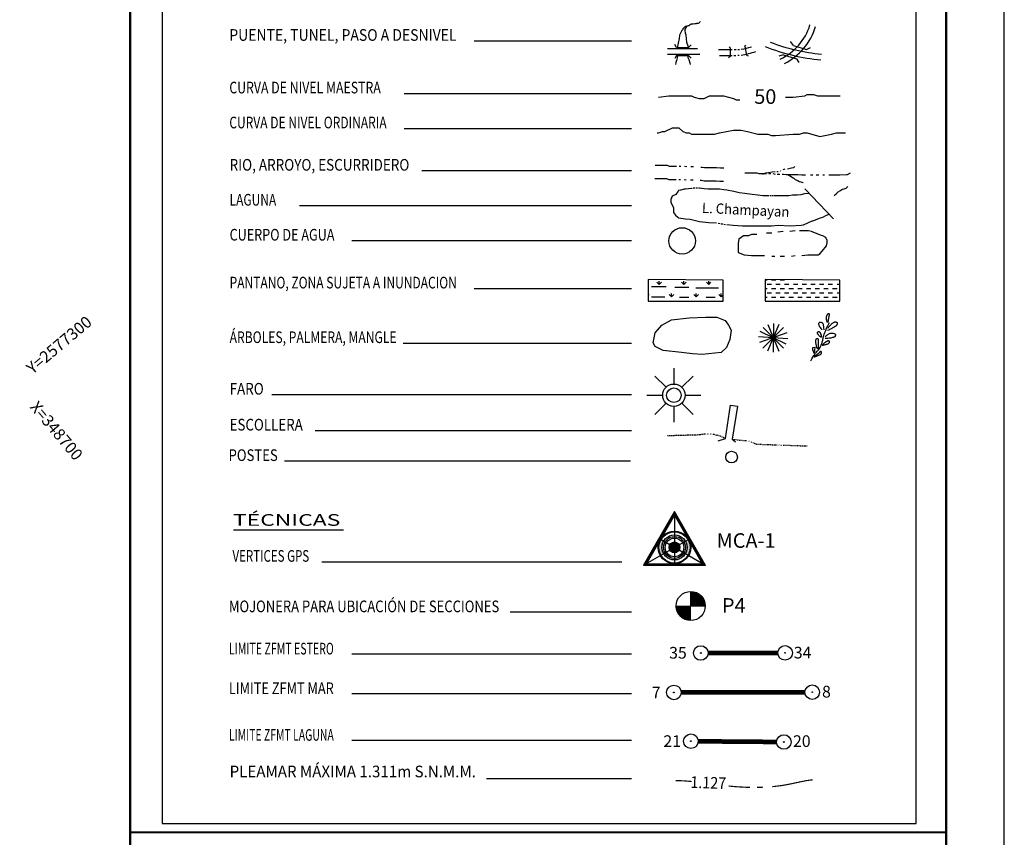
# Model space of a CAD drawing. Extents: x -1045840 to -1044740, y 4776303 to 4777163.
# Drawn here: x -1044909 to -1044740, y 4776730 to 4776871 of the extents above; entities that cross this region are included whole.
import ezdxf
from ezdxf.enums import TextEntityAlignment as Align

# ---------------------------------------------------------------- set-up
doc = ezdxf.new("R2010")
doc.units = 0
doc.header["$LTSCALE"] = 10
for name, pattern in [('AGUA', [2.3, 1.5, -0.2, 0, -0.2, 0, -0.2, 0, -0.2]), ('CENTER2', [28.575, 19.05, -3.175, 3.175, -3.175]), ('DASHDOT', [1, 0.5, -0.25, 0, -0.25]), ('HIDDEN', [9.525, 6.35, -3.175])]:
    doc.linetypes.add(name, pattern=pattern)
doc.layers.get('0').update_dxf_attribs({"linetype": 'CONTINUOUS'})
for name, color, linetype in [('AGUA', 4, 'AGUA'), ('CONTROL', 14, 'CONTINUOUS'), ('CUADRI', 244, 'CONTINUOUS'), ('CUADRO', 7, 'CONTINUOUS'), ('LZF', 7, 'HIDDEN'), ('ORDINARIA', 32, 'CONTINUOUS'), ('PIE', 7, 'CONTINUOUS'), ('PLEAMAR', 7, 'CENTER2'), ('POSTES', 6, 'CONTINUOUS'), ('SIM', 7, 'CONTINUOUS'), ('TEXTOS', 7, 'CONTINUOUS')]:
    doc.layers.add(name, color=color, linetype=linetype)
doc.styles.add('ITALICT', font='italict')
doc.styles.add('RC', font='romanc.shx')
doc.styles.add('ROMANS', font='romans.shx', dxfattribs={"height": 0.75})
doc.linetypes.add('ARBOL', pattern='A,0,-0.125,[2,arbol.shx,S=0.25,R=0,X=0,Y=-0.0125],-0.125', length=0.25)

# ---------------------------------------------------------------- blocks, each defined once
blk = doc.blocks.new('*X6')
at = {"color": 0}
for p, q in [((8.9056, 6.6287), (8.9521, 6.6752)), ((8.9068, 6.6334), (8.9503, 6.6769)), ((8.9083, 6.6385), (8.9485, 6.6787)), ((8.9102, 6.6439), (8.9468, 6.6805)), ((8.9126, 6.6499), (8.945, 6.6822)), ((8.9157, 6.6565), (8.9432, 6.684)), ((8.9201, 6.6645), (8.9414, 6.6858)), ((8.9275, 6.6754), (8.9397, 6.6875)), ((9.0281, 6.5992), (9.1165, 6.6875)), ((9.0298, 6.5974), (9.1182, 6.6857)), ((9.0316, 6.5956), (9.1199, 6.6839)), ((9.0334, 6.5939), (9.1215, 6.682)), ((9.0351, 6.5921), (9.1232, 6.6801)), ((9.0369, 6.5903), (9.1248, 6.6782)), ((9.0387, 6.5886), (9.1263, 6.6762)), ((8.9022, 6.6006), (8.9644, 6.6628)), ((8.9023, 6.6042), (8.9627, 6.6646)), ((8.9023, 6.5971), (8.9662, 6.661)), ((8.9024, 6.5937), (8.968, 6.6593)), ((8.9025, 6.6079), (8.9609, 6.6663)), ((8.9026, 6.5904), (8.9697, 6.6575)), ((8.9028, 6.6118), (8.9591, 6.6681)), ((8.9029, 6.5871), (8.9715, 6.6557)), ((8.9032, 6.6157), (8.9574, 6.6699)), ((8.9033, 6.584), (8.9733, 6.654)), ((8.9037, 6.5809), (8.975, 6.6522)), ((8.9038, 6.6199), (8.9556, 6.6716)), ((8.9042, 6.5778), (8.9768, 6.6504)), ((8.9046, 6.6242), (8.9538, 6.6734)), ((8.9048, 6.5749), (8.9786, 6.6487)), ((8.9054, 6.572), (8.9803, 6.6469)), ((8.9061, 6.5691), (8.9821, 6.6451)), ((8.9068, 6.5663), (8.9839, 6.6434)), ((8.9076, 6.5636), (8.9856, 6.6416)), ((8.9085, 6.5609), (8.9874, 6.6398)), ((8.9094, 6.5583), (8.9892, 6.638)), ((8.9103, 6.5557), (8.9909, 6.6363)), ((8.9113, 6.5531), (8.9927, 6.6345)), ((8.9124, 6.5506), (8.9945, 6.6327)), ((8.9135, 6.5482), (8.9963, 6.631)), ((8.9146, 6.5458), (8.998, 6.6292)), ((8.9158, 6.5434), (8.9998, 6.6274)), ((8.917, 6.5411), (9.0016, 6.6257)), ((8.9182, 6.5388), (9.0033, 6.6239)), ((8.9195, 6.5366), (9.0051, 6.6221)), ((8.9208, 6.5344), (9.0069, 6.6204)), ((8.9222, 6.5322), (9.0086, 6.6186)), ((8.9236, 6.5301), (9.0104, 6.6168)), ((8.9251, 6.528), (9.0122, 6.6151)), ((8.9265, 6.5259), (9.0139, 6.6133)), ((8.9281, 6.5239), (9.0157, 6.6115)), ((8.9296, 6.5219), (9.0175, 6.6098)), ((8.9312, 6.52), (9.0192, 6.608)), ((8.9328, 6.5181), (9.021, 6.6062)), ((8.9345, 6.5162), (9.0228, 6.6045)), ((8.9362, 6.5143), (9.0245, 6.6027)), ((8.9379, 6.5125), (9.0263, 6.6009)), ((9.0404, 6.5868), (9.1278, 6.6742)), ((9.0422, 6.585), (9.1293, 6.6721)), ((9.044, 6.5832), (9.1308, 6.67)), ((9.0457, 6.5815), (9.1322, 6.6679)), ((9.0475, 6.5797), (9.1335, 6.6657)), ((9.0493, 6.5779), (9.1349, 6.6635)), ((9.0511, 6.5762), (9.1362, 6.6613)), ((9.0528, 6.5744), (9.1374, 6.659)), ((9.0546, 6.5726), (9.1386, 6.6567)), ((9.0564, 6.5709), (9.1398, 6.6543)), ((9.0581, 6.5691), (9.1409, 6.6519)), ((9.0599, 6.5673), (9.142, 6.6495)), ((9.0617, 6.5656), (9.1431, 6.647)), ((9.0634, 6.5638), (9.1441, 6.6444)), ((9.0652, 6.562), (9.145, 6.6419)), ((9.067, 6.5603), (9.1459, 6.6392)), ((9.0687, 6.5585), (9.1468, 6.6365)), ((9.0705, 6.5567), (9.1476, 6.6338)), ((9.0723, 6.555), (9.1483, 6.631)), ((9.074, 6.5532), (9.149, 6.6282)), ((9.0758, 6.5514), (9.1496, 6.6253)), ((9.0776, 6.5497), (9.1502, 6.6223)), ((9.0793, 6.5479), (9.1507, 6.6193)), ((9.0811, 6.5461), (9.1512, 6.6162)), ((9.0829, 6.5444), (9.1515, 6.613)), ((9.0846, 6.5426), (9.1518, 6.6098)), ((9.0864, 6.5408), (9.1521, 6.6065)), ((9.0882, 6.5391), (9.1522, 6.6031)), ((9.0899, 6.5373), (9.1522, 6.5996)), ((9.0917, 6.5355), (9.1522, 6.596)), ((9.0935, 6.5338), (9.152, 6.5923)), ((9.0952, 6.532), (9.1517, 6.5884)), ((9.097, 6.5302), (9.1513, 6.5845)), ((9.0988, 6.5284), (9.1507, 6.5803)), ((9.1005, 6.5267), (9.1499, 6.576)), ((9.1023, 6.5249), (9.1489, 6.5715)), ((9.1041, 6.5231), (9.1477, 6.5668)), ((9.1059, 6.5214), (9.1462, 6.5618)), ((9.1076, 6.5196), (9.1444, 6.5563)), ((9.1094, 6.5178), (9.142, 6.5504)), ((9.1112, 6.5161), (9.1389, 6.5438)), ((9.1129, 6.5143), (9.1346, 6.536)), ((9.1147, 6.5125), (9.1275, 6.5253))]:
    blk.add_line(p, q, dxfattribs=at)
blk = doc.blocks.new('CIRCULO5')
at = {"color": 5}
for p, q in [((-0.0884, 0.0884), (0.0884, -0.0884)), ((-0.0884, -0.0884), (0.0884, 0.0884))]:
    blk.add_line(p, q, dxfattribs=at)
at = {"color": 4}
blk.add_circle((0, 0), 0.125, dxfattribs=at)
at = {"color": 212}
blk.add_blockref('*X6', (-9.0272, -6.6), dxfattribs=at)
blk = doc.blocks.new('GPS')
at = {"linetype": 'CONTINUOUS'}
h = blk.add_hatch(color=1, dxfattribs=at)
h.paths.add_polyline_path([(-0.431, 0, -0.131652), (-0.374, 0.216), (-0.464, 0.268, 0.131652), (-0.535, 0, 0.131652), (-0.464, -0.268), (-0.374, -0.216, -0.131652)])
h.paths.add_polyline_path([(0.464, 0.268), (0.374, 0.216, -0.131652), (0.431, 0, -0.131652), (0.374, -0.216), (0.464, -0.268, 0.131652), (0.535, 0, 0.131652)])
h = blk.add_hatch(color=2, dxfattribs=at)
edge = h.paths.add_edge_path()
edge.add_arc((0, 0), 0.187, 0, 360)
at = {"color": 6, "linetype": 'CONTINUOUS', "flags": 128}
for points in [[(0, 1.231), (-1.066, -0.615), (1.066, -0.615)], [(0, 1.117), (-0.968, -0.559), (0.968, -0.559)]]:
    blk.add_lwpolyline(points, close=True, dxfattribs=at)
at = {"color": 3, "linetype": 'CONTINUOUS', "flags": 128}
blk.add_lwpolyline([(0, 1.174), (-1.017, -0.587), (1.017, -0.587)], close=True, dxfattribs=at)
at = {"color": 1, "flags": 128}
for points in [[(0, 1.231), (0, -0.615)], [(-1.066, -0.615), (0.533, 0.308)], [(1.066, -0.615), (-0.533, 0.308)]]:
    blk.add_lwpolyline(points, dxfattribs=at)
at = {"color": 5, "linetype": 'CONTINUOUS'}
for radius in [0.559, 0.535]:
    blk.add_circle((0, 0), radius, dxfattribs=at)
at = {"color": 2, "linetype": 'CONTINUOUS'}
blk.add_circle((0, 0), 0.547, dxfattribs=at)
at = {"color": 2}
for radius in [0.431, 0.32]:
    blk.add_circle((0, 0), radius, dxfattribs=at)
at = {"color": 4}
blk.add_circle((0, 0), 0.376, dxfattribs=at)
blk.add_circle((0, 0), 0.187)
blk = doc.blocks.new('*X17')
at = {"color": 0}
for p, q in [((8.273, -2.333), (8.233, -2.294)), ((8.273, -2.333), (8.273, -2.277)), ((8.273, -2.333), (8.313, -2.294)), ((8.697, -2.333), (8.658, -2.294)), ((8.697, -2.333), (8.697, -2.277)), ((8.697, -2.333), (8.737, -2.294)), ((9.122, -2.333), (9.082, -2.294)), ((9.122, -2.333), (9.122, -2.277)), ((9.122, -2.333), (9.161, -2.294)), ((8.086, -2.52), (8.101, -2.506)), ((8.485, -2.546), (8.446, -2.506)), ((8.485, -2.546), (8.485, -2.489)), ((8.485, -2.546), (8.525, -2.506)), ((8.91, -2.546), (8.87, -2.506)), ((8.91, -2.546), (8.91, -2.489)), ((8.91, -2.546), (8.949, -2.506)), ((9.334, -2.546), (9.294, -2.506)), ((9.334, -2.546), (9.334, -2.489)), ((9.334, -2.546), (9.368, -2.511))]:
    blk.add_line(p, q, dxfattribs=at)
blk = doc.blocks.new('*X18')
at = {"color": 0}
for p, q in [((10.089, -2.25), (10.125, -2.25)), ((10.125, -2.325), (10.2, -2.325)), ((10.2, -2.25), (10.275, -2.25)), ((10.275, -2.325), (10.35, -2.325)), ((10.35, -2.25), (10.425, -2.25)), ((10.425, -2.325), (10.5, -2.325)), ((10.575, -2.325), (10.65, -2.325)), ((10.725, -2.325), (10.8, -2.325)), ((10.875, -2.325), (10.95, -2.325)), ((11.025, -2.325), (11.1, -2.325)), ((11.175, -2.325), (11.25, -2.325)), ((11.325, -2.325), (11.371, -2.325)), ((10.089, -2.4), (10.125, -2.4)), ((10.125, -2.475), (10.2, -2.475)), ((10.2, -2.4), (10.275, -2.4)), ((10.275, -2.475), (10.35, -2.475)), ((10.35, -2.4), (10.425, -2.4)), ((10.425, -2.475), (10.5, -2.475)), ((10.5, -2.4), (10.575, -2.4)), ((10.575, -2.475), (10.65, -2.475)), ((10.65, -2.4), (10.725, -2.4)), ((10.725, -2.475), (10.8, -2.475)), ((10.8, -2.4), (10.875, -2.4)), ((10.875, -2.475), (10.95, -2.475)), ((10.95, -2.4), (11.025, -2.4)), ((11.025, -2.475), (11.1, -2.475)), ((11.1, -2.4), (11.175, -2.4)), ((11.175, -2.475), (11.25, -2.475)), ((11.25, -2.4), (11.325, -2.4)), ((11.325, -2.475), (11.371, -2.475)), ((10.089, -2.55), (10.125, -2.55)), ((10.2, -2.55), (10.275, -2.55)), ((10.35, -2.55), (10.425, -2.55)), ((10.5, -2.55), (10.575, -2.55)), ((10.65, -2.55), (10.725, -2.55)), ((10.8, -2.55), (10.875, -2.55)), ((10.95, -2.55), (11.025, -2.55)), ((11.1, -2.55), (11.175, -2.55)), ((11.25, -2.55), (11.325, -2.55))]:
    blk.add_line(p, q, dxfattribs=at)

msp = doc.modelspace()

# ---------------------------------------------------------------- linework, layer by layer
for p, q in [((-1044799.88, 4776809.58), (-1044797.95, 4776807.66)), ((-1044796.6, 4776810.94), (-1044796.6, 4776808.22)), ((-1044796.6, 4776810.94), (-1044796.6, 4776808.22)), ((-1044795.24, 4776807.66), (-1044793.31, 4776809.58)), ((-1044801.24, 4776806.3), (-1044798.52, 4776806.3)), ((-1044801.24, 4776806.3), (-1044798.52, 4776806.3)), ((-1044801.24, 4776806.3), (-1044798.52, 4776806.3)), ((-1044794.67, 4776806.3), (-1044791.95, 4776806.3)), ((-1044794.67, 4776806.3), (-1044791.95, 4776806.3)), ((-1044794.67, 4776806.3), (-1044791.95, 4776806.3)), ((-1044799.88, 4776803.02), (-1044797.95, 4776804.94)), ((-1044796.6, 4776804.38), (-1044796.6, 4776801.66)), ((-1044796.6, 4776804.38), (-1044796.6, 4776801.66)), ((-1044795.24, 4776804.94), (-1044793.31, 4776803.02)), ((-1044872.2, 4776783.21), (-1044853.3, 4776783.21))]:
    msp.add_line(p, q)
msp.add_lwpolyline([(-1044789.01, 4776798.47), (-1044787.75, 4776798.86), (-1044786.88, 4776804.59), (-1044785.71, 4776804.4), (-1044786.58, 4776798.76), (-1044786, 4776798.28)])
at = {"const_width": 0.4}
msp.add_lwpolyline([(-1044889.89, 4776731.3), (-1044749.89, 4776731.3)], dxfattribs=at)
at = {"layer": 'AGUA', "ltscale": 0.0001}
for points in [[(-1044791.17, 4776799.63), (-1044792.43, 4776799.48), (-1044797.68, 4776799.33)], [(-1044790.73, 4776799.63), (-1044790.93, 4776799.63)], [(-1044790.23, 4776799.63), (-1044790.43, 4776799.63)], [(-1044787.75, 4776798.86), (-1044788.61, 4776799.26), (-1044789.96, 4776799.63), (-1044790, 4776799.63)]]:
    msp.add_lwpolyline(points, dxfattribs=at)
at = {"layer": 'AGUA', "ltscale": 1e-05}
for points in [[(-1044786.58, 4776798.76), (-1044785.16, 4776798.58), (-1044784, 4776798.53)], [(-1044783.76, 4776798.45), (-1044783.6, 4776798.39)], [(-1044783.38, 4776798.3), (-1044783.23, 4776798.24)], [(-1044783.07, 4776798.18), (-1044782.39, 4776797.91), (-1044778.89, 4776797.79)], [(-1044778.61, 4776797.78), (-1044778.42, 4776797.77)], [(-1044778.22, 4776797.76), (-1044778.04, 4776797.76)], [(-1044777.84, 4776797.75), (-1044773.69, 4776797.61)]]:
    msp.add_lwpolyline(points, dxfattribs=at)
at = {"layer": 'CUADRO', "color": 1}
msp.add_lwpolyline([(-1044739.89, 4777162.81), (-1045839.89, 4777162.81), (-1045839.89, 4776302.81), (-1044739.89, 4776302.81)], close=True, dxfattribs=at)
at = {"layer": 'CUADRO', "const_width": 0.4}
for points in [[(-1044889.89, 4777152.81), (-1045829.89, 4777152.81), (-1045829.89, 4776312.81), (-1044889.89, 4776312.81), (-1044889.89, 4777152.81)], [(-1044889.89, 4776312.81), (-1044749.89, 4776312.81), (-1044749.89, 4777152.81), (-1044889.89, 4777152.81)]]:
    msp.add_lwpolyline(points, dxfattribs=at)
at = {"layer": 'LZF', "const_width": 0.8, "flags": 128}
for points in [[(-1044790.73, 4776762.07), (-1044778.77, 4776762.09)], [(-1044795.35, 4776755.31), (-1044774.1, 4776755.35)]]:
    msp.add_lwpolyline(points, dxfattribs=at)
at = {"layer": 'PIE', "color": 3}
for p, q in [((-1044781.32, 4776814.4, 5.24), (-1044777.76, 4776817.91, 5.24)), ((-1044781.29, 4776817.94, 5.24), (-1044777.78, 4776814.38, 5.24)), ((-1044778.57, 4776818.45, 5.24), (-1044780.51, 4776813.87, 5.24)), ((-1044780.47, 4776818.46, 5.24), (-1044778.6, 4776813.85, 5.24)), ((-1044779.52, 4776818.63, 5.24), (-1044779.56, 4776813.68, 5.24)), ((-1044777.03, 4776815.96, 5.24), (-1044782.05, 4776816.35, 5.24)), ((-1044777.2, 4776816.99, 5.24), (-1044781.88, 4776815.33, 5.24)), ((-1044777.32, 4776815.04, 5.24), (-1044781.79, 4776817.23, 5.24))]:
    msp.add_line(p, q, dxfattribs=at)
at = {"layer": 'PIE'}
msp.add_lwpolyline([(-1044884.42, 4776732.8), (-1044755.01, 4776732.8), (-1044755.01, 4776924.74), (-1044884.42, 4776924.74)], close=True, dxfattribs=at)
at = {"layer": 'PIE', "color": 3, "linetype": 'ARBOL', "flags": 128}
msp.add_lwpolyline([(-1044795.31, 4776813.63), (-1044798.44, 4776813.96), (-1044799.79, 4776814.64), (-1044800.13, 4776815.31), (-1044799.79, 4776816.99), (-1044798.67, 4776818.34), (-1044796.99, 4776819.23), (-1044793.96, 4776819.57), (-1044791.16, 4776819.68), (-1044789.25, 4776819.68), (-1044787.79, 4776819.12), (-1044787.23, 4776818.34), (-1044786.78, 4776817.44), (-1044787.01, 4776815.87), (-1044787.57, 4776814.52), (-1044788.47, 4776813.63), (-1044791.72, 4776813.29), (-1044793.4, 4776813.4)], close=True, dxfattribs=at)
at = {"layer": 'PIE', "color": 3, "flags": 128}
for points in [[(-1044770.37, 4776819.18), (-1044770.38, 4776819.25), (-1044770.39, 4776819.32), (-1044770.4, 4776819.39), (-1044770.41, 4776819.45), (-1044770.41, 4776819.52), (-1044770.41, 4776819.6), (-1044770.4, 4776819.67), (-1044770.39, 4776819.74), (-1044770.38, 4776819.82), (-1044770.36, 4776819.9), (-1044770.33, 4776819.97), (-1044770.3, 4776820.05), (-1044770.27, 4776820.11), (-1044770.23, 4776820.18), (-1044770.2, 4776820.23), (-1044770.16, 4776820.27), (-1044770.12, 4776820.3), (-1044770.08, 4776820.32), (-1044770.05, 4776820.32), (-1044770.01, 4776820.32), (-1044769.98, 4776820.3), (-1044769.96, 4776820.28), (-1044769.94, 4776820.25), (-1044769.93, 4776820.21), (-1044769.93, 4776820.16), (-1044769.93, 4776820.1), (-1044769.94, 4776820.04), (-1044769.96, 4776819.98), (-1044769.98, 4776819.91), (-1044770, 4776819.83), (-1044770.02, 4776819.76), (-1044770.03, 4776819.68), (-1044770.05, 4776819.61), (-1044770.07, 4776819.53), (-1044770.08, 4776819.46), (-1044770.09, 4776819.38), (-1044770.11, 4776819.31), (-1044770.12, 4776819.24), (-1044770.13, 4776819.17), (-1044770.14, 4776819.1), (-1044770.15, 4776819.04), (-1044770.16, 4776818.98), (-1044770.18, 4776818.93), (-1044770.19, 4776818.88), (-1044770.2, 4776818.85), (-1044770.22, 4776818.82), (-1044770.23, 4776818.81), (-1044770.25, 4776818.81), (-1044770.26, 4776818.82), (-1044770.28, 4776818.85), (-1044770.3, 4776818.89), (-1044770.31, 4776818.93), (-1044770.33, 4776818.99), (-1044770.34, 4776819.05), (-1044770.36, 4776819.12)], [(-1044771.75, 4776816.58), (-1044771.8, 4776816.64), (-1044771.85, 4776816.7), (-1044771.88, 4776816.76), (-1044771.91, 4776816.82), (-1044771.94, 4776816.88), (-1044771.95, 4776816.93), (-1044771.96, 4776816.98), (-1044771.96, 4776817.03), (-1044771.95, 4776817.07), (-1044771.93, 4776817.11), (-1044771.91, 4776817.14), (-1044771.89, 4776817.17), (-1044771.86, 4776817.19), (-1044771.83, 4776817.21), (-1044771.79, 4776817.22), (-1044771.76, 4776817.22), (-1044771.73, 4776817.22), (-1044771.69, 4776817.22), (-1044771.66, 4776817.2), (-1044771.63, 4776817.18), (-1044771.6, 4776817.16), (-1044771.57, 4776817.13), (-1044771.54, 4776817.09), (-1044771.52, 4776817.05), (-1044771.49, 4776817), (-1044771.46, 4776816.95), (-1044771.44, 4776816.89), (-1044771.42, 4776816.83), (-1044771.39, 4776816.77), (-1044771.37, 4776816.71), (-1044771.35, 4776816.65), (-1044771.33, 4776816.58), (-1044771.3, 4776816.52), (-1044771.28, 4776816.46), (-1044771.27, 4776816.41), (-1044771.25, 4776816.36), (-1044771.25, 4776816.32), (-1044771.25, 4776816.29), (-1044771.27, 4776816.27), (-1044771.29, 4776816.26), (-1044771.33, 4776816.27), (-1044771.38, 4776816.29), (-1044771.43, 4776816.32), (-1044771.5, 4776816.36), (-1044771.56, 4776816.41), (-1044771.63, 4776816.46), (-1044771.69, 4776816.52)], [(-1044772.52, 4776813.46), (-1044772.66, 4776813.82), (-1044772.77, 4776814.11), (-1044772.73, 4776814.5), (-1044772.41, 4776814.53), (-1044772.45, 4776814)], [(-1044772.04, 4776814.46), (-1044772.06, 4776814.52), (-1044772.08, 4776814.58), (-1044772.1, 4776814.65), (-1044772.12, 4776814.72), (-1044772.14, 4776814.8), (-1044772.15, 4776814.88), (-1044772.17, 4776814.97), (-1044772.19, 4776815.05), (-1044772.2, 4776815.14), (-1044772.22, 4776815.23), (-1044772.23, 4776815.32), (-1044772.24, 4776815.4), (-1044772.24, 4776815.49), (-1044772.25, 4776815.57), (-1044772.25, 4776815.64), (-1044772.24, 4776815.71), (-1044772.23, 4776815.77), (-1044772.22, 4776815.83), (-1044772.2, 4776815.87), (-1044772.18, 4776815.91), (-1044772.16, 4776815.95), (-1044772.13, 4776815.98), (-1044772.11, 4776816.01), (-1044772.08, 4776816.03), (-1044772.05, 4776816.04), (-1044772.03, 4776816.05), (-1044772, 4776816.06), (-1044771.98, 4776816.06), (-1044771.95, 4776816.05), (-1044771.93, 4776816.04), (-1044771.91, 4776816.03), (-1044771.89, 4776816.01), (-1044771.87, 4776815.98), (-1044771.86, 4776815.95), (-1044771.85, 4776815.91), (-1044771.84, 4776815.87), (-1044771.83, 4776815.82), (-1044771.82, 4776815.77), (-1044771.82, 4776815.72), (-1044771.81, 4776815.67), (-1044771.81, 4776815.62), (-1044771.81, 4776815.57), (-1044771.81, 4776815.51), (-1044771.82, 4776815.46), (-1044771.82, 4776815.4), (-1044771.82, 4776815.34), (-1044771.82, 4776815.28), (-1044771.83, 4776815.22), (-1044771.83, 4776815.15), (-1044771.83, 4776815.08), (-1044771.83, 4776815.01), (-1044771.83, 4776814.94), (-1044771.83, 4776814.87), (-1044771.83, 4776814.8), (-1044771.84, 4776814.73), (-1044771.84, 4776814.66), (-1044771.84, 4776814.6), (-1044771.84, 4776814.53), (-1044771.84, 4776814.48), (-1044771.84, 4776814.42), (-1044771.85, 4776814.38), (-1044771.85, 4776814.34), (-1044771.86, 4776814.31), (-1044771.87, 4776814.29), (-1044771.89, 4776814.28), (-1044771.91, 4776814.28), (-1044771.93, 4776814.29), (-1044771.95, 4776814.3), (-1044771.97, 4776814.33), (-1044771.99, 4776814.37), (-1044772.02, 4776814.41)], [(-1044770.35, 4776815.06), (-1044770.27, 4776815.09), (-1044770.2, 4776815.12), (-1044770.14, 4776815.14), (-1044770.09, 4776815.17), (-1044770.05, 4776815.2), (-1044770.02, 4776815.23), (-1044769.98, 4776815.26), (-1044769.96, 4776815.29), (-1044769.93, 4776815.32), (-1044769.91, 4776815.35), (-1044769.89, 4776815.39), (-1044769.88, 4776815.42), (-1044769.87, 4776815.45), (-1044769.87, 4776815.48), (-1044769.87, 4776815.51), (-1044769.89, 4776815.53), (-1044769.91, 4776815.56), (-1044769.95, 4776815.58), (-1044769.99, 4776815.59), (-1044770.03, 4776815.6), (-1044770.08, 4776815.61), (-1044770.14, 4776815.61), (-1044770.2, 4776815.61), (-1044770.25, 4776815.59), (-1044770.31, 4776815.58), (-1044770.37, 4776815.55), (-1044770.43, 4776815.52), (-1044770.48, 4776815.48), (-1044770.54, 4776815.45), (-1044770.59, 4776815.41), (-1044770.65, 4776815.36), (-1044770.7, 4776815.32), (-1044770.75, 4776815.28), (-1044770.79, 4776815.24), (-1044770.84, 4776815.2), (-1044770.88, 4776815.16), (-1044770.92, 4776815.12), (-1044770.96, 4776815.09), (-1044770.99, 4776815.05), (-1044771.03, 4776815.02), (-1044771.06, 4776815), (-1044771.09, 4776814.97), (-1044771.11, 4776814.95), (-1044771.12, 4776814.93), (-1044771.13, 4776814.92), (-1044771.12, 4776814.91), (-1044771.09, 4776814.91), (-1044771.05, 4776814.91), (-1044770.99, 4776814.92), (-1044770.91, 4776814.93), (-1044770.83, 4776814.95), (-1044770.73, 4776814.96), (-1044770.63, 4776814.99), (-1044770.53, 4776815.01), (-1044770.43, 4776815.04)], [(-1044772.07, 4776813.06), (-1044772, 4776813.09), (-1044771.93, 4776813.12), (-1044771.86, 4776813.14), (-1044771.79, 4776813.17), (-1044771.73, 4776813.19), (-1044771.67, 4776813.21), (-1044771.61, 4776813.23), (-1044771.56, 4776813.25), (-1044771.51, 4776813.28), (-1044771.46, 4776813.3), (-1044771.42, 4776813.33), (-1044771.39, 4776813.35), (-1044771.35, 4776813.38), (-1044771.33, 4776813.41), (-1044771.3, 4776813.45), (-1044771.28, 4776813.48), (-1044771.27, 4776813.52), (-1044771.26, 4776813.56), (-1044771.26, 4776813.61), (-1044771.26, 4776813.65), (-1044771.26, 4776813.68), (-1044771.27, 4776813.72), (-1044771.29, 4776813.75), (-1044771.31, 4776813.77), (-1044771.33, 4776813.79), (-1044771.35, 4776813.8), (-1044771.38, 4776813.8), (-1044771.41, 4776813.8), (-1044771.44, 4776813.79), (-1044771.47, 4776813.78), (-1044771.5, 4776813.77), (-1044771.53, 4776813.75), (-1044771.55, 4776813.73), (-1044771.58, 4776813.7), (-1044771.6, 4776813.68), (-1044771.63, 4776813.65), (-1044771.65, 4776813.62), (-1044771.68, 4776813.59), (-1044771.71, 4776813.55), (-1044771.75, 4776813.52), (-1044771.79, 4776813.48), (-1044771.84, 4776813.44), (-1044771.89, 4776813.4), (-1044771.94, 4776813.36), (-1044771.99, 4776813.32), (-1044772.05, 4776813.28), (-1044772.11, 4776813.23), (-1044772.18, 4776813.18), (-1044772.24, 4776813.13), (-1044772.3, 4776813.08), (-1044772.36, 4776813.04), (-1044772.41, 4776812.99), (-1044772.45, 4776812.95), (-1044772.49, 4776812.92), (-1044772.5, 4776812.89), (-1044772.51, 4776812.88), (-1044772.49, 4776812.88), (-1044772.46, 4776812.89), (-1044772.41, 4776812.91), (-1044772.36, 4776812.93), (-1044772.29, 4776812.96), (-1044772.22, 4776813), (-1044772.15, 4776813.03)]]:
    msp.add_lwpolyline(points, close=True, dxfattribs=at)
for points in [[(-1044773.07, 4776812.19), (-1044772.9, 4776812.54), (-1044772.74, 4776812.84), (-1044772.58, 4776813.1), (-1044772.42, 4776813.32), (-1044772.27, 4776813.52), (-1044772.13, 4776813.69), (-1044772, 4776813.84), (-1044771.88, 4776813.98), (-1044771.78, 4776814.11), (-1044771.68, 4776814.23), (-1044771.6, 4776814.35), (-1044771.53, 4776814.47), (-1044771.46, 4776814.58), (-1044771.41, 4776814.69), (-1044771.36, 4776814.8), (-1044771.31, 4776814.92), (-1044771.26, 4776815.04), (-1044771.22, 4776815.16), (-1044771.18, 4776815.3), (-1044771.14, 4776815.44), (-1044771.1, 4776815.59), (-1044771.06, 4776815.75), (-1044771.02, 4776815.92), (-1044770.97, 4776816.1), (-1044770.92, 4776816.3), (-1044770.86, 4776816.53), (-1044770.78, 4776816.78), (-1044770.68, 4776817.07), (-1044770.55, 4776817.41), (-1044770.38, 4776817.8), (-1044770.17, 4776818.24), (-1044769.91, 4776818.76)], [(-1044770.82, 4776817.54), (-1044770.85, 4776817.85), (-1044770.88, 4776818.1), (-1044770.91, 4776818.3), (-1044770.94, 4776818.44), (-1044770.98, 4776818.55), (-1044771.02, 4776818.63), (-1044771.07, 4776818.68), (-1044771.12, 4776818.72), (-1044771.18, 4776818.75), (-1044771.24, 4776818.78), (-1044771.3, 4776818.8), (-1044771.37, 4776818.81), (-1044771.43, 4776818.82), (-1044771.49, 4776818.81), (-1044771.55, 4776818.8), (-1044771.6, 4776818.79), (-1044771.65, 4776818.76), (-1044771.69, 4776818.73), (-1044771.72, 4776818.69), (-1044771.74, 4776818.65), (-1044771.76, 4776818.6), (-1044771.76, 4776818.54), (-1044771.76, 4776818.47), (-1044771.75, 4776818.39), (-1044771.72, 4776818.31), (-1044771.69, 4776818.22), (-1044771.64, 4776818.12), (-1044771.57, 4776818.02), (-1044771.49, 4776817.9), (-1044771.4, 4776817.78), (-1044771.28, 4776817.65), (-1044771.14, 4776817.5)], [(-1044770.14, 4776817.82), (-1044769.99, 4776818.02), (-1044769.85, 4776818.19), (-1044769.74, 4776818.33), (-1044769.63, 4776818.45), (-1044769.54, 4776818.55), (-1044769.45, 4776818.63), (-1044769.37, 4776818.7), (-1044769.29, 4776818.75), (-1044769.21, 4776818.79), (-1044769.12, 4776818.83), (-1044769.04, 4776818.85), (-1044768.96, 4776818.87), (-1044768.89, 4776818.88), (-1044768.82, 4776818.87), (-1044768.75, 4776818.86), (-1044768.7, 4776818.85), (-1044768.65, 4776818.82), (-1044768.62, 4776818.79), (-1044768.59, 4776818.76), (-1044768.58, 4776818.72), (-1044768.57, 4776818.67), (-1044768.56, 4776818.63), (-1044768.57, 4776818.58), (-1044768.57, 4776818.53), (-1044768.59, 4776818.48), (-1044768.61, 4776818.43), (-1044768.63, 4776818.39), (-1044768.66, 4776818.34), (-1044768.69, 4776818.29), (-1044768.72, 4776818.25), (-1044768.76, 4776818.21), (-1044768.8, 4776818.17), (-1044768.85, 4776818.14), (-1044768.89, 4776818.11), (-1044768.95, 4776818.08), (-1044769, 4776818.05), (-1044769.06, 4776818.02), (-1044769.12, 4776817.98), (-1044769.19, 4776817.95), (-1044769.26, 4776817.91), (-1044769.34, 4776817.87), (-1044769.42, 4776817.82), (-1044769.51, 4776817.76), (-1044769.62, 4776817.7), (-1044769.74, 4776817.64), (-1044769.88, 4776817.56), (-1044770.03, 4776817.48), (-1044770.21, 4776817.39)], [(-1044770.65, 4776816.1), (-1044770.4, 4776816.11), (-1044770.17, 4776816.12), (-1044769.96, 4776816.13), (-1044769.76, 4776816.16), (-1044769.59, 4776816.18), (-1044769.44, 4776816.21), (-1044769.3, 4776816.24), (-1044769.19, 4776816.27), (-1044769.09, 4776816.31), (-1044769.02, 4776816.34), (-1044768.96, 4776816.37), (-1044768.92, 4776816.4), (-1044768.89, 4776816.44), (-1044768.87, 4776816.47), (-1044768.85, 4776816.51), (-1044768.84, 4776816.54), (-1044768.83, 4776816.58), (-1044768.83, 4776816.62), (-1044768.83, 4776816.66), (-1044768.84, 4776816.7), (-1044768.86, 4776816.74), (-1044768.9, 4776816.78), (-1044768.94, 4776816.81), (-1044769.01, 4776816.84), (-1044769.09, 4776816.86), (-1044769.18, 4776816.88), (-1044769.29, 4776816.9), (-1044769.4, 4776816.9), (-1044769.51, 4776816.91), (-1044769.63, 4776816.9), (-1044769.74, 4776816.89), (-1044769.85, 4776816.87), (-1044769.95, 4776816.84), (-1044770.04, 4776816.8), (-1044770.13, 4776816.75), (-1044770.21, 4776816.69), (-1044770.3, 4776816.62), (-1044770.39, 4776816.55), (-1044770.5, 4776816.46), (-1044770.61, 4776816.35)]]:
    msp.add_lwpolyline(points, dxfattribs=at)
at = {"layer": 'PLEAMAR', "ltscale": 3, "const_width": 0.2, "flags": 128}
for points in [[(-1044796.32, 4776740.18), (-1044796.07, 4776740.18), (-1044795.47, 4776740.16), (-1044794.85, 4776740.13), (-1044794.22, 4776740.08), (-1044793.58, 4776740.03), (-1044793.57, 4776740.03)], [(-1044779.72, 4776739.14), (-1044779.29, 4776739.18), (-1044778.72, 4776739.25), (-1044778.2, 4776739.32), (-1044777.72, 4776739.39), (-1044777.28, 4776739.47), (-1044776.88, 4776739.54), (-1044776.52, 4776739.62), (-1044776.21, 4776739.68), (-1044775.95, 4776739.74), (-1044775.71, 4776739.79), (-1044775.51, 4776739.83), (-1044775.34, 4776739.87), (-1044775.18, 4776739.9), (-1044775.03, 4776739.94), (-1044774.88, 4776739.97), (-1044774.73, 4776740), (-1044774.56, 4776740.03), (-1044774.39, 4776740.07), (-1044774.2, 4776740.11), (-1044774.01, 4776740.14), (-1044773.81, 4776740.18), (-1044773.59, 4776740.21), (-1044773.37, 4776740.24), (-1044773.14, 4776740.27), (-1044772.9, 4776740.29), (-1044772.79, 4776740.31)], [(-1044787.2, 4776739.25), (-1044786.43, 4776739.17), (-1044785.67, 4776739.11), (-1044784.9, 4776739.07), (-1044784.14, 4776739.03), (-1044783.54, 4776739.02)], [(-1044782.31, 4776739.02), (-1044781.91, 4776739.02), (-1044781.28, 4776739.04)]]:
    msp.add_lwpolyline(points, dxfattribs=at)
at = {"layer": 'POSTES'}
msp.add_circle((-1044786.7, 4776795.69, 3.84), 1, dxfattribs=at)
at = {"layer": 'SIM'}
for p, q in [((-1044776.05, 4776866.3), (-1044776.57, 4776866.98)), ((-1044796.14, 4776865.96), (-1044796.46, 4776866.48)), ((-1044796.14, 4776865.96), (-1044794.09, 4776865.96)), ((-1044794.09, 4776865.96), (-1044793.66, 4776866.44)), ((-1044788.96, 4776865.61), (-1044786.57, 4776865.61)), ((-1044786.93, 4776865.9), (-1044787.14, 4776866.08)), ((-1044786.93, 4776865.9), (-1044786.93, 4776864.4)), ((-1044784.43, 4776866.15), (-1044784.26, 4776866.37)), ((-1044784.43, 4776866.15), (-1044784.13, 4776864.68)), ((-1044776.05, 4776866.3), (-1044773.83, 4776865.62)), ((-1044773.83, 4776865.62), (-1044773.15, 4776865.96)), ((-1044796.14, 4776864.62), (-1044796.46, 4776864.11)), ((-1044796.14, 4776864.62), (-1044794.09, 4776864.62)), ((-1044794.09, 4776864.62), (-1044793.66, 4776864.15)), ((-1044788.77, 4776864.61), (-1044786.57, 4776864.61)), ((-1044786.93, 4776864.4), (-1044787.2, 4776864.21)), ((-1044784.13, 4776864.68), (-1044783.83, 4776864.54)), ((-1044777.77, 4776864.74), (-1044778.58, 4776864.46)), ((-1044777.77, 4776864.74), (-1044775.55, 4776864.05)), ((-1044775.55, 4776864.05), (-1044775.18, 4776863.39)), ((-1044800.99, 4776826.15), (-1044800.99, 4776822.47)), ((-1044788.17, 4776826.07), (-1044800.99, 4776826.15)), ((-1044800.43, 4776824.95), (-1044797.94, 4776824.95)), ((-1044796.42, 4776824.87), (-1044794.02, 4776824.87)), ((-1044792.82, 4776824.71), (-1044788.97, 4776824.71)), ((-1044788.17, 4776822.47), (-1044788.17, 4776826.07)), ((-1044780.96, 4776826.15), (-1044780.96, 4776822.47)), ((-1044768.14, 4776826.07), (-1044780.96, 4776826.15)), ((-1044768.14, 4776822.47), (-1044768.14, 4776826.07)), ((-1044800.43, 4776823.19), (-1044798.18, 4776823.19)), ((-1044795.62, 4776823.11), (-1044794.02, 4776823.11)), ((-1044791.05, 4776823.11), (-1044789.53, 4776823.11)), ((-1044800.99, 4776822.47), (-1044788.17, 4776822.47)), ((-1044780.96, 4776822.47), (-1044768.14, 4776822.47))]:
    msp.add_line(p, q, dxfattribs=at)
at = {"layer": 'SIM', "color": 56}
for p, q in [((-1044797.7, 4776865.8), (-1044792.52, 4776865.8)), ((-1044797.7, 4776864.8), (-1044792.13, 4776864.8))]:
    msp.add_line(p, q, dxfattribs=at)
at = {"layer": 'SIM', "color": 4}
msp.add_line((-1044774.12, 4776841.73), (-1044769.2, 4776836.57), dxfattribs=at)
for points in [[(-1044792.08, 4776870.42), (-1044792.16, 4776870.3), (-1044792.24, 4776870.22), (-1044792.32, 4776870.14), (-1044792.44, 4776870.1), (-1044792.52, 4776870.1), (-1044792.63, 4776870.1), (-1044792.71, 4776870.1), (-1044792.75, 4776870.06), (-1044792.99, 4776870.06), (-1044793.27, 4776869.99), (-1044793.38, 4776869.95), (-1044793.5, 4776869.95), (-1044793.62, 4776869.95), (-1044793.7, 4776869.91), (-1044793.82, 4776869.91), (-1044793.9, 4776869.83), (-1044793.97, 4776869.75), (-1044793.97, 4776869.71), (-1044794.05, 4776869.71), (-1044794.17, 4776869.67), (-1044794.68, 4776869.59), (-1044794.72, 4776869.51), (-1044794.84, 4776869.43), (-1044794.88, 4776869.35), (-1044795.04, 4776869.16), (-1044795.08, 4776869.08), (-1044795.16, 4776868.96), (-1044795.24, 4776868.88), (-1044795.31, 4776868.8), (-1044795.63, 4776868.09), (-1044795.67, 4776867.54), (-1044796.02, 4776865.92)], [(-1044794.29, 4776869.67), (-1044794.49, 4776869.47), (-1044794.72, 4776869.12), (-1044794.72, 4776868.84), (-1044794.64, 4776868.49), (-1044794.57, 4776868.17), (-1044794.49, 4776867.46), (-1044794.41, 4776866.91), (-1044794.21, 4776866.24), (-1044794.13, 4776865.92)], [(-1044795.97, 4776864.61), (-1044796.04, 4776864.19), (-1044796.18, 4776863.77), (-1044796.25, 4776863.42), (-1044796.35, 4776863.08)], [(-1044794.23, 4776864.61), (-1044794.23, 4776864.26), (-1044794.02, 4776863.91), (-1044793.88, 4776863.35), (-1044793.78, 4776863.08)], [(-1044799.81, 4776845.76), (-1044799.21, 4776845.76), (-1044798.38, 4776845.76), (-1044797.78, 4776845.76), (-1044797.41, 4776845.61), (-1044796.88, 4776845.61), (-1044796.13, 4776845.61)], [(-1044795.68, 4776845.61), (-1044795.38, 4776845.61)], [(-1044794.77, 4776845.61), (-1044794.4, 4776845.53)], [(-1044793.67, 4776845.53), (-1044793.22, 4776845.53)], [(-1044792, 4776845.45), (-1044791.77, 4776845.45), (-1044791.32, 4776845.38), (-1044790.95, 4776845.38), (-1044790.65, 4776845.38), (-1044790.35, 4776845.38), (-1044790.2, 4776845.38), (-1044789.82, 4776845.38), (-1044789.52, 4776845.38), (-1044789.29, 4776845.38), (-1044788.62, 4776845.3), (-1044788.54, 4776845.3), (-1044788.02, 4776845.3)], [(-1044778.32, 4776844.78), (-1044778.25, 4776844.86)], [(-1044777.87, 4776845.01), (-1044777.5, 4776845.16)], [(-1044777.12, 4776845.16), (-1044776.9, 4776845.23), (-1044776.44, 4776845.31), (-1044775.99, 4776845.38), (-1044775.84, 4776845.53)], [(-1044799.89, 4776843.48), (-1044799.29, 4776843.48), (-1044798.46, 4776843.48), (-1044797.86, 4776843.48), (-1044797.48, 4776843.33), (-1044796.96, 4776843.33), (-1044796.21, 4776843.33)], [(-1044795.76, 4776843.33), (-1044795.46, 4776843.33)], [(-1044794.85, 4776843.33), (-1044794.47, 4776843.26)], [(-1044793.75, 4776843.26), (-1044793.3, 4776843.26)], [(-1044792.08, 4776843.18), (-1044791.85, 4776843.18), (-1044791.4, 4776843.11), (-1044791.02, 4776843.11), (-1044790.72, 4776843.11), (-1044790.42, 4776843.11), (-1044790.27, 4776843.11), (-1044789.9, 4776843.11), (-1044789.6, 4776843.11), (-1044789.37, 4776843.11), (-1044788.7, 4776843.03), (-1044788.62, 4776843.03), (-1044788.09, 4776843.03)], [(-1044784.41, 4776844.48), (-1044783.81, 4776844.48), (-1044782.98, 4776844.48), (-1044782.38, 4776844.48), (-1044782, 4776844.33), (-1044781.48, 4776844.33), (-1044780.73, 4776844.33)], [(-1044781.33, 4776844.25), (-1044780.8, 4776844.48), (-1044780.35, 4776844.55), (-1044779.75, 4776844.63), (-1044779.22, 4776844.7)], [(-1044780.28, 4776844.33), (-1044779.98, 4776844.33)], [(-1044779.6, 4776844.33), (-1044779.22, 4776844.25)], [(-1044778.92, 4776844.7), (-1044778.7, 4776844.7)], [(-1044778.85, 4776844.25), (-1044778.4, 4776844.25)], [(-1044778.02, 4776844.25), (-1044777.8, 4776844.25), (-1044777.35, 4776844.18), (-1044776.97, 4776844.18), (-1044776.67, 4776844.18), (-1044776.37, 4776844.18), (-1044776.22, 4776844.18), (-1044775.84, 4776844.18), (-1044775.54, 4776844.18), (-1044775.32, 4776844.18), (-1044774.64, 4776844.1), (-1044774.57, 4776844.1), (-1044774.04, 4776844.1)], [(-1044777.05, 4776844.18), (-1044776.74, 4776844.03), (-1044776.14, 4776843.58), (-1044776.07, 4776843.58), (-1044775.77, 4776843.35), (-1044775.77, 4776843.35), (-1044775.32, 4776843.13), (-1044775.09, 4776842.98), (-1044774.79, 4776842.9), (-1044774.49, 4776842.83), (-1044774.42, 4776842.83)], [(-1044773.14, 4776844.1), (-1044772.76, 4776844.1)], [(-1044772.16, 4776844.1), (-1044771.71, 4776844.1)], [(-1044771.03, 4776844.1), (-1044770.73, 4776844.1)], [(-1044769.98, 4776844.1), (-1044769.61, 4776844.1), (-1044768.78, 4776844.1), (-1044768.4, 4776844.1), (-1044768.1, 4776844.1), (-1044766.98, 4776844.18), (-1044766.83, 4776844.18), (-1044766.3, 4776844.48)], [(-1044793.6, 4776841.76), (-1044794.59, 4776841.65), (-1044794.82, 4776841.65), (-1044795.38, 4776841.49), (-1044795.46, 4776841.49), (-1044795.78, 4776841.41), (-1044795.86, 4776841.33), (-1044796.25, 4776840.77), (-1044796.89, 4776840.46), (-1044797.12, 4776839.9), (-1044797.12, 4776839.82), (-1044797.12, 4776839.58), (-1044797.12, 4776839.35), (-1044796.89, 4776838.95), (-1044796.65, 4776838.47), (-1044796.65, 4776838), (-1044796.65, 4776837.68), (-1044796.33, 4776837.2), (-1044795.93, 4776836.88), (-1044795.78, 4776836.73), (-1044794.59, 4776836.57), (-1044793.79, 4776836.49), (-1044792.21, 4776836.09), (-1044790.62, 4776835.93), (-1044789.26, 4776835.86)], [(-1044793.47, 4776841.78), (-1044793.58, 4776841.77)], [(-1044793, 4776841.81), (-1044793.24, 4776841.81), (-1044793.27, 4776841.8)], [(-1044792.53, 4776841.81), (-1044792.86, 4776841.81)], [(-1044780.25, 4776840.54), (-1044780.78, 4776840.54), (-1044781.34, 4776840.54), (-1044782.21, 4776840.62), (-1044783.16, 4776840.77), (-1044784.43, 4776840.93), (-1044785.38, 4776841.01), (-1044786.33, 4776841.25), (-1044787.52, 4776841.49), (-1044788, 4776841.57), (-1044788.79, 4776841.65), (-1044789.43, 4776841.65), (-1044790.14, 4776841.65), (-1044790.7, 4776841.65), (-1044791.41, 4776841.73), (-1044792.21, 4776841.81), (-1044792.37, 4776841.81)], [(-1044769.08, 4776840.6), (-1044768.71, 4776840.91), (-1044768.4, 4776841.21), (-1044768.03, 4776841.43), (-1044767.8, 4776841.58), (-1044767.65, 4776841.66), (-1044767.35, 4776841.73), (-1044767.05, 4776841.81), (-1044766.75, 4776842.11)], [(-1044779.84, 4776840.54), (-1044780.07, 4776840.54)], [(-1044779.56, 4776840.54), (-1044779.72, 4776840.54)], [(-1044773.34, 4776840.91), (-1044774.2, 4776840.85), (-1044774.83, 4776840.69), (-1044775.47, 4776840.62), (-1044776.26, 4776840.62), (-1044776.89, 4776840.54), (-1044777.92, 4776840.54), (-1044778.96, 4776840.54), (-1044779.43, 4776840.54)], [(-1044787.51, 4776835.59), (-1044786.41, 4776835.46), (-1044784.83, 4776835.38), (-1044782.45, 4776835.38), (-1044781.18, 4776835.38), (-1044779.83, 4776835.38), (-1044778.64, 4776835.46), (-1044776.66, 4776835.38), (-1044774.75, 4776835.46), (-1044774.35, 4776835.53), (-1044772.85, 4776836.25), (-1044772.77, 4776836.25), (-1044771.42, 4776836.73), (-1044771.02, 4776836.88), (-1044770.39, 4776837.2), (-1044769.97, 4776837.38)], [(-1044789.02, 4776835.83), (-1044788.68, 4776835.77)], [(-1044788.48, 4776835.74), (-1044788.2, 4776835.7)], [(-1044788.03, 4776835.67), (-1044787.72, 4776835.62)], [(-1044783.77, 4776833.63), (-1044784.67, 4776833.63), (-1044785.44, 4776833.11), (-1044785.57, 4776832.34), (-1044785.57, 4776831.7), (-1044785.57, 4776830.8), (-1044784.54, 4776830.41), (-1044783.26, 4776830.28), (-1044781.97, 4776830.28), (-1044781.07, 4776830.28)], [(-1044782.36, 4776833.88), (-1044782.49, 4776833.88), (-1044783, 4776833.88), (-1044783.26, 4776833.88), (-1044783.77, 4776833.63)], [(-1044779.79, 4776834.14), (-1044780.69, 4776834.14)], [(-1044777.86, 4776834.4), (-1044778.76, 4776834.27)], [(-1044775.8, 4776834.53), (-1044776.7, 4776834.4)], [(-1044774.65, 4776830.28), (-1044773.62, 4776830.41), (-1044773.23, 4776830.41), (-1044772.85, 4776830.41), (-1044772.59, 4776830.41), (-1044771.82, 4776830.41), (-1044771.56, 4776830.54), (-1044771.18, 4776831.05), (-1044770.4, 4776831.96), (-1044770.28, 4776832.47), (-1044770.28, 4776832.86), (-1044770.53, 4776833.37), (-1044771.05, 4776833.63), (-1044771.43, 4776833.76), (-1044772.97, 4776834.4), (-1044773.49, 4776834.53), (-1044774.26, 4776834.53), (-1044775.03, 4776834.53)], [(-1044779.79, 4776830.15), (-1044779.27, 4776830.15)], [(-1044778.37, 4776830.15), (-1044777.6, 4776830.15)], [(-1044776.44, 4776830.15), (-1044775.8, 4776830.28)]]:
    msp.add_lwpolyline(points, dxfattribs=at)
at = {"layer": 'SIM', "color": 2}
for points in [[(-1044799.24, 4776857.45), (-1044797.49, 4776857.67), (-1044797.49, 4776857.67), (-1044796.62, 4776857.67), (-1044796.4, 4776857.67), (-1044796.18, 4776857.67), (-1044795.53, 4776857.67), (-1044794.44, 4776857.67), (-1044794.44, 4776857.67), (-1044793.78, 4776857.67), (-1044793.56, 4776857.67), (-1044793.13, 4776857.45), (-1044792.26, 4776857.23), (-1044791.6, 4776857.23), (-1044791.38, 4776857.23), (-1044790.51, 4776857.67), (-1044790.29, 4776857.67), (-1044790.29, 4776857.67), (-1044789.86, 4776857.67), (-1044789.42, 4776857.67), (-1044788.98, 4776857.67), (-1044788.33, 4776857.67), (-1044788.11, 4776857.67), (-1044786.37, 4776857.23), (-1044785.93, 4776857.01), (-1044785.49, 4776857.01), (-1044785.27, 4776857.01)], [(-1044777.42, 4776857.45), (-1044777.42, 4776857.45), (-1044776.98, 4776857.45), (-1044776.77, 4776857.45), (-1044776.11, 4776857.45), (-1044774.15, 4776857.67), (-1044773.71, 4776857.89), (-1044773.49, 4776857.89), (-1044773.06, 4776857.89), (-1044772.62, 4776857.89), (-1044771.97, 4776857.67), (-1044771.75, 4776857.67), (-1044771.31, 4776857.67), (-1044771.31, 4776857.67), (-1044771.09, 4776857.67), (-1044771.09, 4776857.67), (-1044770.44, 4776857.67), (-1044770.22, 4776857.67), (-1044770, 4776857.67), (-1044769.57, 4776857.67), (-1044769.13, 4776857.67), (-1044768.69, 4776857.67), (-1044768.04, 4776857.67)]]:
    msp.add_lwpolyline(points, dxfattribs=at)
at = {"layer": 'SIM', "color": 32}
msp.add_lwpolyline([(-1044799.46, 4776851.34), (-1044799.24, 4776851.34), (-1044798.58, 4776851.56), (-1044798.15, 4776851.56), (-1044796.84, 4776852.21), (-1044795.75, 4776852.21), (-1044795.09, 4776851.56), (-1044795.09, 4776851.56), (-1044794.44, 4776851.34), (-1044794, 4776851.34), (-1044793.56, 4776851.12), (-1044791.16, 4776851.12), (-1044790.51, 4776851.12), (-1044789.64, 4776851.12), (-1044788.77, 4776851.34), (-1044786.37, 4776851.77), (-1044785.93, 4776851.77), (-1044785.06, 4776851.77), (-1044783.97, 4776851.56), (-1044782.22, 4776851.12), (-1044780.47, 4776851.12), (-1044779.82, 4776850.9), (-1044779.17, 4776850.9), (-1044776.11, 4776851.12), (-1044775.02, 4776851.12), (-1044774.37, 4776851.34), (-1044773.71, 4776851.34), (-1044771.53, 4776850.68), (-1044769.57, 4776851.12), (-1044768.69, 4776851.34), (-1044767.17, 4776851.34)], dxfattribs=at)
at = {"layer": 'SIM', "linetype": 'DASHDOT', "const_width": 0.8, "flags": 128}
msp.add_lwpolyline([(-1044792.43, 4776746.92), (-1044778.98, 4776746.81)], dxfattribs=at)
at = {"layer": 'SIM', "color": 4}
msp.add_circle((-1044795.18, 4776832.78), 2.27, dxfattribs=at)
at = {"layer": 'SIM', "color": 2}
for centre, radius in [((-1044796.6, 4776806.3), 1.92), ((-1044796.6, 4776806.3), 1.25), ((-1044796.6, 4776755.31), 1.25), ((-1044796.6, 4776755.31), 0.0635), ((-1044772.85, 4776755.35), 1.25), ((-1044772.85, 4776755.35), 0.0635)]:
    msp.add_circle(centre, radius, dxfattribs=at)
at = {"layer": 'SIM', "color": 1}
for centre, radius in [((-1044791.98, 4776762.07), 1.25), ((-1044791.98, 4776762.07), 0.0635), ((-1044777.52, 4776762.09), 1.25), ((-1044777.52, 4776762.09), 0.0635)]:
    msp.add_circle(centre, radius, dxfattribs=at)
at = {"layer": 'SIM', "color": 142}
for centre, radius in [((-1044793.68, 4776746.93), 1.25), ((-1044793.68, 4776746.93), 0.0635), ((-1044777.73, 4776746.8), 1.25), ((-1044777.73, 4776746.8), 0.0635)]:
    msp.add_circle(centre, radius, dxfattribs=at)
at = {"layer": 'SIM'}
for centre, radius, start, end in [((-1044782.35, 4776872.63), 9.52, 294.8129, 342.9772), ((-1044782.35, 4776872.63), 10.52, 296.6758, 342.9772), ((-1044768.35, 4776897.48), 32.76, 249.0159, 264.8866), ((-1044786.3, 4776875.13), 9.52, 270.1027, 272.3561), ((-1044786.3, 4776875.13), 9.52, 272.8675, 272.87), ((-1044786.3, 4776875.13), 9.52, 273.9468, 275.6899), ((-1044786.3, 4776875.13), 9.52, 277.4419, 288.5786), ((-1044786.3, 4776875.13), 10.52, 276.7278, 291.0488), ((-1044768.35, 4776897.48), 33.76, 248.1423, 264.8866), ((-1044786.3, 4776875.13), 10.52, 268.4993, 268.5187), ((-1044786.3, 4776875.13), 10.52, 270.0465, 271.855), ((-1044786.3, 4776875.13), 10.52, 273.573, 275.0553)]:
    msp.add_arc(centre, radius, start, end, dxfattribs=at)
at = {"layer": 'TEXTOS', "color": 242}
for p, q in [((-1044830.9, 4776867.12), (-1044803.9, 4776867.12)), ((-1044842.9, 4776858.1), (-1044803.9, 4776858.1)), ((-1044842.9, 4776852.1), (-1044803.9, 4776852.1)), ((-1044839.84, 4776844.84), (-1044803.85, 4776844.84)), ((-1044860.85, 4776838.84), (-1044803.85, 4776838.84)), ((-1044851.85, 4776832.84), (-1044803.85, 4776832.84)), ((-1044830.85, 4776824.63), (-1044803.85, 4776824.63)), ((-1044843.07, 4776815.26), (-1044803.85, 4776815.26)), ((-1044865.58, 4776806.41), (-1044803.85, 4776806.41)), ((-1044858.19, 4776800.25), (-1044803.85, 4776800.25)), ((-1044863.44, 4776795.02), (-1044804.03, 4776795.02)), ((-1044857, 4776777.73), (-1044805.51, 4776777.73)), ((-1044824.71, 4776769.16), (-1044803.85, 4776769.16)), ((-1044851.85, 4776761.91), (-1044803.85, 4776761.91)), ((-1044851.85, 4776755.11), (-1044803.85, 4776755.11)), ((-1044851.85, 4776747.11), (-1044803.85, 4776747.11)), ((-1044828.76, 4776740.56), (-1044803.85, 4776740.56))]:
    msp.add_line(p, q, dxfattribs=at)

# ---------------------------------------------------------------- block references
at = {"layer": 'CONTROL', "xscale": 4.999999999799468, "yscale": 5, "zscale": 5, "rotation": 359.9501404451933}
msp.add_blockref('GPS', (-1044796.5, 4776780.19), dxfattribs=at)
at = {"layer": 'PIE', "xscale": 19.99999999977537, "yscale": 20, "zscale": 20, "rotation": 44.5659999987525}
msp.add_blockref('CIRCULO5', (-1044793.71, 4776770.14), dxfattribs=at)
at = {"layer": 'SIM', "xscale": 10, "yscale": 10, "zscale": 10}
for name in ['*X17', '*X18']:
    msp.add_blockref(name, (-1044881.85, 4776848.63), dxfattribs=at)

# ---------------------------------------------------------------- texts
at = {"layer": 'CUADRI', "color": 7, "style": 'RC'}
for s, rotation, p in [('Y=2577300', 40.056, (-1044906.67, 4776809.81)), ('X=348700', 310.056, (-1044907.24, 4776804.23))]:
    msp.add_text(s, height=2, rotation=rotation, dxfattribs=at).set_placement(p)
at = {"layer": 'CUADRO', "style": 'RC'}
msp.add_text('P4', height=2.5, dxfattribs=at).set_placement((-1044788.35, 4776768.99))
at = {"layer": 'ORDINARIA', "color": 7, "linetype": 'CONTINUOUS', "style": 'RC'}
msp.add_text('MCA-1', height=2.5, dxfattribs=at).set_placement((-1044789.26, 4776780.12))
at = {"layer": 'SIM', "color": 7, "style": 'RC'}
msp.add_text('50', height=2.5, dxfattribs=at).set_placement((-1044780.91, 4776857.23), align=Align.MIDDLE)
at = {"layer": 'SIM', "style": 'ITALICT', "width": 0.683241}
msp.add_text('L. Champayan', height=1.754, rotation=357.2709, dxfattribs=at).set_placement((-1044791.81, 4776837.6), (-1044776.82, 4776836.88), align=Align.FIT)
at = {"layer": 'SIM', "style": 'RC'}
for s, p in [('35', (-1044797.42, 4776761.11)), ('34', (-1044776.02, 4776761.14)), ('7', (-1044800.4, 4776754.28)), ('8', (-1044771.17, 4776754.44)), ('21', (-1044798.4, 4776745.95)), ('20', (-1044776.16, 4776745.95))]:
    msp.add_text(s, height=2, dxfattribs=at).set_placement(p)
at = {"layer": 'TEXTOS', "color": 7}
for s, style, width, p, p2 in [('PUENTE, TUNEL, PASO A DESNIVEL', 'ROMANS', 0.729947, (-1044872.9, 4776867.12), (-1044833.9, 4776867.12)), ('CURVA DE NIVEL MAESTRA', 'ROMANS', 0.646919, (-1044872.9, 4776858.1), (-1044846.9, 4776858.1)), ('CURVA DE NIVEL ORDINARIA', 'ROMANS', 0.637079, (-1044872.9, 4776852.1), (-1044845.9, 4776852.1)), ('RIO, ARROYO, ESCURRIDERO', 'ROMANS', 0.724795, (-1044872.85, 4776844.84), (-1044842, 4776844.84)), ('LAGUNA', 'ROMANS', 0.717949, (-1044872.85, 4776838.84), (-1044864.85, 4776838.84)), ('CUERPO DE AGUA', 'ROMANS', 0.660839, (-1044872.85, 4776832.84), (-1044854.85, 4776832.84)), ('PANTANO, ZONA SUJETA A INUNDACION', 'ROMANS', 0.654153, (-1044872.85, 4776824.63), (-1044833.85, 4776824.63)), ('ÁRBOLES, PALMERA, MANGLE', 'ROMANS', 0.658468, (-1044872.85, 4776815.26), (-1044844.19, 4776815.26)), ('FARO', 'ROMANS', 0.809609, (-1044872.85, 4776806.41), (-1044866.99, 4776806.41)), ('ESCOLLERA', 'ROMANS', 0.762638, (-1044872.85, 4776800.25), (-1044860.29, 4776800.25)), ('POSTES', 'ROMANS', 0.770205, (-1044873.03, 4776795.02), (-1044864.59, 4776795.02)), ('TÉCNICAS', 'RC', 1.265136, (-1044872.28, 4776783.9), (-1044853.84, 4776783.9)), ('VERTICES GPS', 'ROMANS', 0.623187, (-1044872.36, 4776777.73), (-1044859.19, 4776777.73)), ('MOJONERA PARA UBICACIÓN DE SECCIONES', 'ROMANS', 0.698918, (-1044872.97, 4776769.07), (-1044826.57, 4776769.07)), ('LIMITE ZFMT ESTERO', 'ROMANS', 0.579755, (-1044872.97, 4776761.82), (-1044854.97, 4776761.82)), ('LIMITE ZFMT MAR', 'ROMANS', 0.694853, (-1044872.97, 4776755.02), (-1044854.97, 4776755.02)), ('LIMITE ZFMT LAGUNA', 'ROMANS', 0.574468, (-1044872.97, 4776747.02), (-1044854.97, 4776747.02)), ('PLEAMAR MÁXIMA 1.311m S.N.M.M.', 'ROMANS', 0.794057, (-1044872.85, 4776740.74), (-1044830.58, 4776740.74))]:
    msp.add_text(s, height=2, dxfattribs=dict(at, style=style, width=width)).set_placement(p, p2, align=Align.FIT)
at = {"layer": 'TEXTOS', "color": 7, "style": 'ROMANS', "width": 0.738278}
msp.add_text('1.127', height=2, rotation=357.8331, dxfattribs=at).set_placement((-1044793.79, 4776738.94), (-1044787.67, 4776738.71), align=Align.FIT)

doc.saveas('drawing.dxf')
